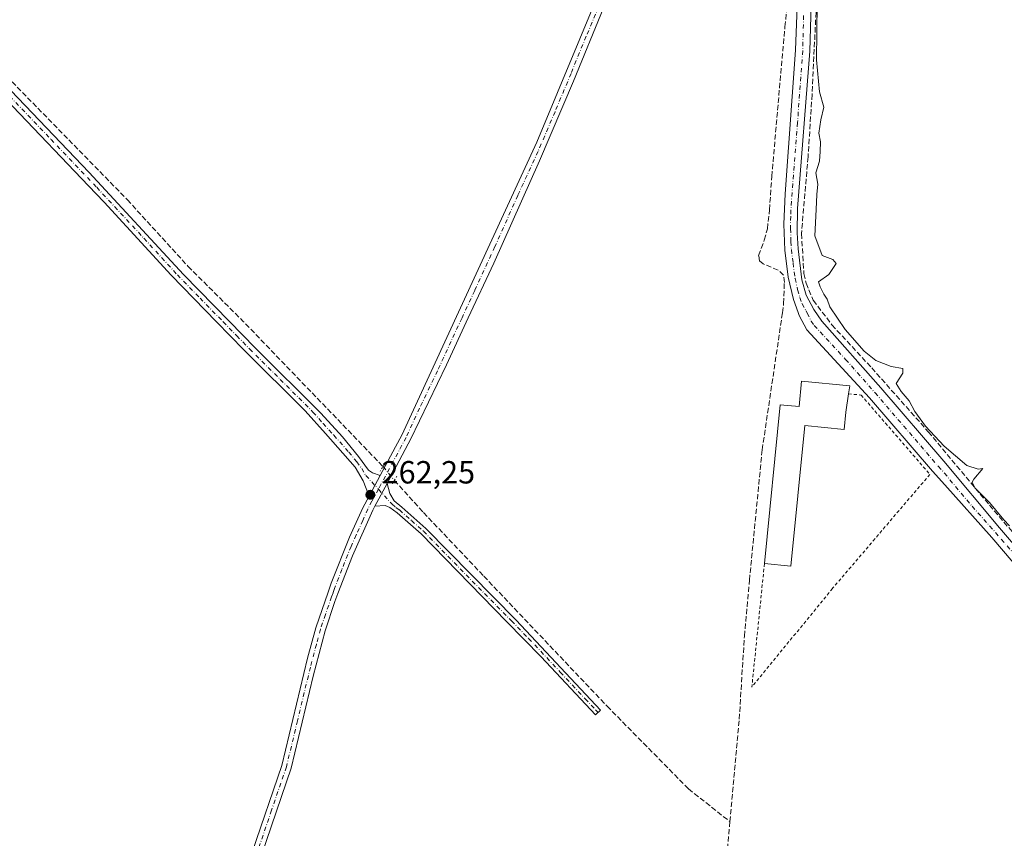
# Model space of a CAD drawing. Units: metres. Extents: x 622501 to 625993, y 4648531 to 4650904.
# Drawn here: x 623301 to 623609, y 4648815 to 4649071 of the extents above; entities that cross this region are included whole.
import ezdxf

# ---------------------------------------------------------------- set-up
doc = ezdxf.new("R2010")
doc.units = ezdxf.units.M
doc.header["$MEASUREMENT"] = 0
for name, pattern in [('DGN Style 2', [1.6480167562047852, 0.988810053722871, -0.6592067024819142]), ('DGN Style 3', [2.307223458686699, 1.648016756204785, -0.6592067024819142]), ('DGN Style 4', [2.6384748266838614, 1.318413404963828, -0.6592067024819142, 0.001648016756204785, -0.6592067024819142]), ('DGN Style 5', [1.1536117293433497, 0.4944050268614355, -0.6592067024819142])]:
    doc.linetypes.add(name, pattern=pattern)
for name, color, linetype, lineweight in [('Alambrada', 7, 'DGN Style 2', 0), ('Arbolado forestal CxS', 92, 'Continuous', 0), ('Camino Cxs', 7, 'Continuous', 0), ('Camino eje', 30, 'DGN Style 4', 13), ('Corriente artificial lineal', 4, 'DGN Style 3', 13), ('Corriente artificial lineal oculto', 135, 'DGN Style 4', 13), ('Cultivos herbáceos CxS', 92, 'Continuous', 0), ('Curva de nivel normal', 30, 'Continuous', 0), ('Edificación industrial Cxs', 135, 'Continuous', 13), ('Núcleo urbano CxS', 7, 'Continuous', 0), ('Pista no pavimentada Cxs', 111, 'Continuous', 0), ('Pista no pavimentada eje', 91, 'DGN Style 4', 0), ('Puente lineal', 2, 'DGN Style 5', 0), ('Punto de cota en terreno', 7, 'Continuous', 0), ('Rótulo de punto de cota en terreno', 7, 'Continuous', 0), ('Valla', 7, 'DGN Style 2', 0)]:
    doc.layers.add(name, color=color, linetype=linetype, lineweight=lineweight)
doc.styles.add('Style-Arial', font='txt')

# ---------------------------------------------------------------- blocks, each defined once
blk = doc.blocks.new('5PATER')
at = {"layer": 'Arbolado forestal CxS', "linetype": 'Continuous', "lineweight": 0}
h = blk.add_hatch(color=51, dxfattribs=at)
edge = h.paths.add_edge_path()
edge.add_ellipse((0, 0), major_axis=(-0.1095731443231308, -0.1110710700762829), ratio=0.9994222409660322, start_angle=0, end_angle=360)

msp = doc.modelspace()

# ---------------------------------------------------------------- linework, layer by layer
at = {"layer": 'Alambrada', "color": 7, "linetype": 'DGN Style 2', "lineweight": 0, "extrusion": (0.5275160784979203, -0.1769614264913472, 0.8309100074378233), "elevation": -493522.0629542203, "flags": 128}
msp.add_lwpolyline([(4605823.27183581, 737498.6471985033), (4605785.50203025, 737488.3872597305), (4605822.749089732, 737471.4230538558)], dxfattribs=at)
at = {"layer": 'Camino Cxs', "color": 7, "linetype": 'Continuous', "lineweight": 0, "extrusion": (0.009401648802916874, 0.01760581239844964, 0.9998008023449357), "elevation": 87971.3829744059, "flags": 128}
msp.add_lwpolyline([(1639968.755032291, -4393618.269809234), (1639968.755032292, -4393625.594881146)], dxfattribs=at)
at = {"layer": 'Camino Cxs', "color": 7, "linetype": 'Continuous', "lineweight": 0, "extrusion": (0.007426792498686865, 0.01388149174229249, 0.9998760657902509), "elevation": 69426.03190788836, "flags": 128}
msp.add_lwpolyline([(623396.8271985681, 4648410.369396482), (623393.0063569336, 4648403.228708457)], dxfattribs=at)
at = {"layer": 'Camino Cxs', "color": 7, "linetype": 'Continuous', "lineweight": 0}
for points in [[(623560.9200999998, 4649226.540100001, 260.0727999999945), (623558.4101, 4649214.9301, 260.0629999999946), (623557.4101, 4649198.9801, 259.8729000000022), (623557.3701, 4649193.9801, 259.9091999999946), (623557.6700999998, 4649189.7601, 259.9839999999967), (623557.5601000005, 4649183.030099999, 259.9484999999986), (623554.5301000001, 4649156.380100001, 259.8901999999944), (623551.6401000004, 4649130.280099999, 259.9519), (623551.5301000001, 4649129.0001, 259.9649999999965), (623549.7500999998, 4649107.950099999, 260.1224999999977), (623548.4700999996, 4649083.050100001, 260.4210000000021), (623547.9101, 4649061.1801, 260.6637000000046), (623544.0701000001, 4649012.050100001, 264.3914999999979), (623543.9700999996, 4649004.4001, 262.9465999999957), (623544.2100999998, 4648999.4001, 261.754700000005), (623545.3901000004, 4648989.770099999, 261.6616000000067), (623546.7401000002, 4648984.9301, 262.0247999999993), (623549.1901000004, 4648980.4801, 262.215400000001), (623551.6300999997, 4648976.9001, 261.3418999999994), (623570.0000999998, 4648956.0701, 260.9087), (623589.7500999998, 4648933.110099999, 262.179999999993), (623607.0601000005, 4648912.370100001, 260.6910000000062), (623667.8701, 4648841.620100001, 260.4928999999975)], [(623410.3601000002, 4648922.1801, 262.2982000000048), (623408.4801000003, 4648926.960100001, 262.3831000000064), (623406.0000999998, 4648931.270099999, 262.4293999999936), (623396.7100999998, 4648941.7601, 262.5568999999959), (623390.4200999998, 4648948.870100001, 262.5706000000064), (623371.2801000001, 4648967.9101, 262.6141000000061), (623362.7801000001, 4648976.640100001, 262.526199999993), (623348.6401000004, 4648991.1801, 262.559500000003), (623327.7100999998, 4649014.020099999, 262.7060999999958), (623322.8201000001, 4649019.140100001, 262.8564999999944), (623299.2100999998, 4649043.870100001, 263.1904000000068), (623287.5000999998, 4649056.120100001, 263.1723999999958), (623275.3601000002, 4649068.460100001, 262.9373999999953), (623267.2200999996, 4649076.7401, 262.6104999999953), (623250.5401, 4649094.620100001, 262.8050999999978), (623226.8201000001, 4649120.0601, 263.017200000002), (623218.8601000002, 4649128.600099999, 262.8702999999951), (623185.4901000002, 4649163.5701, 263.1640000000043), (623181.5401, 4649167.550100001, 263.3491999999969), (623176.6700999998, 4649170.780099999, 263.6692999999942), (623174.3000999996, 4649172.350099999, 264.0158999999985)], [(623185.2600999996, 4649172.0101, 263.7553000000044), (623185.1300999997, 4649170.020099999, 263.5313000000024), (623185.3101000005, 4649168.690099999, 263.3739999999962), (623185.8300999999, 4649167.550100001, 263.2226999999984), (623187.6401000004, 4649165.600099999, 263.1466999999975), (623221.6001000004, 4649129.960100001, 262.9121000000014), (623269.3300999999, 4649078.770099999, 262.5745000000024), (623289.6101000002, 4649058.1601, 263.6076999999932), (623322.9801000003, 4649023.290100001, 262.5620000000054), (623352.4200999998, 4648991.450099999, 262.3413), (623366.8000999996, 4648976.710100001, 262.2798000000039), (623374.8101000005, 4648968.4901, 262.4021999999969), (623395.2701000003, 4648948.090100001, 262.3561999999947), (623402.0100999996, 4648940.7301, 262.321100000001), (623407.0301000001, 4648934.610099999, 262.3515999999945), (623410.1801000005, 4648930.360099999, 262.3482999999979), (623411.4101, 4648929.4901, 262.2829000000056), (623413.8098999998, 4648928.6403, 262.1520000000019)], [(623668.2701000003, 4648834.800100001, 261.0850000000065), (623604.6501000002, 4648909.340100001, 261.0715000000055), (623589.9801000003, 4648925.7601, 261.2522000000026), (623586.2001, 4648930.0001, 261.5959000000003), (623566.4801000003, 4648952.9301, 262.109500000006), (623546.9200999998, 4648974.110099999, 264.6085000000021), (623544.6001000004, 4648978.5801, 267.8606), (623544.2401000002, 4648979.5701, 267.7596000000049), (623542.8000999996, 4648983.620100001, 266.0337), (623541.1501000002, 4648990.540100001, 264.5638000000035), (623540.0601000005, 4648999.050100001, 263.8755999999994), (623539.7701000003, 4649007.120100001, 262.7813000000024), (623540.2200999996, 4649016.5801, 263.7295000000013), (623543.4301000005, 4649061.450099999, 262.5301999999938), (623544.2801000001, 4649083.360099999, 260.5733000000037)], [(623668.2701000003, 4648834.800100001, 261.0850000000065), (623604.6501000002, 4648909.340100001, 261.0715000000055), (623589.9801000003, 4648925.7601, 261.2522000000026), (623586.2001, 4648930.0001, 261.5959000000003), (623566.4801000003, 4648952.9301, 262.109500000006), (623546.9200999998, 4648974.110099999, 264.6085000000021), (623544.6001000004, 4648978.5801, 267.8606), (623544.2401000002, 4648979.5701, 267.7596000000049), (623542.8000999996, 4648983.620100001, 266.0337), (623541.1501000002, 4648990.540100001, 264.5638000000035), (623540.0601000005, 4648999.050100001, 263.8755999999994), (623539.7701000003, 4649007.120100001, 262.7813000000024), (623540.2200999996, 4649016.5801, 263.7295000000013), (623543.4301000005, 4649061.450099999, 262.5301999999938), (623544.2801000001, 4649083.360099999, 260.5733000000037)], [(623548.4700999996, 4649083.050100001, 260.4210000000021), (623547.9101, 4649061.1801, 260.6637000000046), (623544.0701000001, 4649012.050100001, 264.3914999999979), (623543.9700999996, 4649004.4001, 262.9465999999957), (623544.2100999998, 4648999.4001, 261.754700000005), (623545.3901000004, 4648989.770099999, 261.6616000000067), (623546.7401000002, 4648984.9301, 262.0247999999993), (623549.1901000004, 4648980.4801, 262.215400000001), (623551.6300999997, 4648976.9001, 261.3418999999994), (623570.0000999998, 4648956.0701, 260.9087), (623589.7500999998, 4648933.110099999, 262.179999999993), (623607.0601000005, 4648912.370100001, 260.6910000000062), (623667.8701, 4648841.620100001, 260.4928999999975)], [(623289.6101000002, 4649058.1601, 263.6076999999932), (623322.9801000003, 4649023.290100001, 262.5620000000054), (623352.4200999998, 4648991.450099999, 262.3413), (623366.8000999996, 4648976.710100001, 262.2798000000039), (623374.8101000005, 4648968.4901, 262.4021999999969), (623395.2701000003, 4648948.090100001, 262.3561999999947), (623402.0100999996, 4648940.7301, 262.321100000001), (623407.0301000001, 4648934.610099999, 262.3515999999945), (623410.1801000005, 4648930.360099999, 262.3482999999979), (623411.4101, 4648929.4901, 262.2829000000056), (623413.8098999998, 4648928.6402, 262.1520000000019), (623410.3601000002, 4648922.1801, 262.2982000000048), (623408.4801000003, 4648926.960100001, 262.3831000000064), (623406.0000999998, 4648931.270099999, 262.4293999999936), (623396.7100999998, 4648941.7601, 262.5568999999959), (623390.4200999998, 4648948.870100001, 262.5706000000064), (623371.2801000001, 4648967.9101, 262.6141000000061), (623362.7801000001, 4648976.640100001, 262.526199999993), (623348.6401000004, 4648991.1801, 262.559500000003), (623327.7100999998, 4649014.020099999, 262.7060999999958), (623322.8201000001, 4649019.140100001, 262.8564999999944), (623299.2100999998, 4649043.870100001, 263.1904000000068)], [(623415.9700999996, 4648926.220100001, 262.0524000000005), (623416.8300999999, 4648923.0701, 262.0917999999947), (623418.2301000003, 4648920.790100001, 262.0500000000029), (623420.5201000003, 4648918.780099999, 262.0197000000044), (623428.0100999996, 4648912.1601, 262.1057000000001), (623456.2500999998, 4648883.5001, 261.8830000000016), (623482.6001000004, 4648855.450099999, 261.864499999996), (623480.9901000002, 4648853.950099999, 261.8546999999962), (623464.0500999996, 4648872.0801, 261.9180000000051), (623453.2701000003, 4648883.120100001, 261.9945000000007), (623426.6501000002, 4648910.4101, 262.0717000000004), (623419.1501000002, 4648917.050100001, 262.0497999999934), (623416.8701, 4648918.640100001, 262.0785000000033), (623415.3300999999, 4648919.300100001, 262.1113999999943), (623412.1501000002, 4648919.0801, 262.1799000000028)]]:
    msp.add_polyline3d(points, dxfattribs=at)
msp.add_polyline3d([(623412.1501000002, 4648919.0801, 262.1799000000028), (623415.9700999996, 4648926.220100001, 262.0524000000005), (623416.8300999999, 4648923.0701, 262.0917999999947), (623418.2301000003, 4648920.790100001, 262.0500000000029), (623420.5201000003, 4648918.780099999, 262.0197000000044), (623428.0100999996, 4648912.1601, 262.1057000000001), (623456.2500999998, 4648883.5001, 261.8830000000016), (623482.6001000004, 4648855.450099999, 261.864499999996), (623480.9901000002, 4648853.950099999, 261.8546999999962), (623464.0500999996, 4648872.0801, 261.9180000000051), (623453.2701000003, 4648883.120100001, 261.9945000000007), (623426.6501000002, 4648910.4101, 262.0717000000004), (623419.1501000002, 4648917.050100001, 262.0497999999934), (623416.8701, 4648918.640100001, 262.0785000000033), (623415.3300999999, 4648919.300100001, 262.1113999999943)], close=True, dxfattribs=at)
at = {"layer": 'Camino eje', "color": 30, "linetype": 'DGN Style 4', "lineweight": 13}
for points in [[(623545.9501, 4649072.2501, 261.4260999999969), (623545.6700999998, 4649061.315099999, 261.5412000000069), (623544.0651000004, 4649038.880100001, 261.9038), (623542.1451000003, 4649014.315099999, 263.5559999999969), (623541.9200999998, 4649009.585100001, 263.297000000006), (623541.8701, 4649005.7601, 262.6284000000014), (623542.0151000004, 4649001.725099999, 261.9370000000054), (623542.1350999996, 4648999.225099999, 261.9676000000036), (623542.6801000005, 4648994.970100001, 262.0369000000064), (623543.2701000003, 4648990.155099999, 262.3870000000024), (623544.0950999996, 4648986.6951, 262.7363999999943), (623544.7701000003, 4648984.2751, 263.8393000000069), (623545.4901000002, 4648982.2501, 264.2317000000039), (623546.7150999998, 4648980.0251, 263.4691000000021), (623547.0351, 4648979.325099999, 263.1123999999982), (623548.3350999998, 4648976.8851, 262.4599000000017), (623549.2751000002, 4648975.505100001, 262.4887000000017), (623559.0551000005, 4648964.915100001, 261.9719999999944), (623568.2401000002, 4648954.5001, 261.4342000000034), (623587.9751000004, 4648931.5551, 261.6818999999959), (623589.8651000002, 4648929.4351, 261.6851000000024), (623598.5201000003, 4648919.065099999, 260.9624999999942), (623605.8551000003, 4648910.8551, 260.898000000001), (623636.2600999996, 4648875.4801, 262.5130999999965)], [(623294.4101, 4649051.015100001, 263.599000000002), (623311.0950999996, 4649033.5801, 263.2173999999941), (623325.3450999996, 4649018.655099999, 262.6438999999955), (623340.0651000004, 4649002.735099999, 262.6766000000061), (623350.5301000001, 4648991.315099999, 262.4542999999976), (623357.6001000004, 4648984.045100001, 262.4352999999974), (623364.7901, 4648976.675100001, 262.4042000000045), (623369.0401, 4648972.3101, 262.4766999999993), (623373.0450999998, 4648968.200099999, 262.5669000000053), (623382.6151000002, 4648958.6801, 262.540599999993), (623392.8450999996, 4648948.4801, 262.5025000000023), (623395.9901000002, 4648944.925100001, 262.4670000000042), (623399.3601000002, 4648941.245100001, 262.4409000000014), (623404.0050999997, 4648936.0001, 262.397100000002), (623406.5151000004, 4648932.940099999, 262.4048000000039), (623408.0900999998, 4648930.815099999, 262.4015000000072), (623409.3300999999, 4648928.6601, 262.3463999999949), (623413.2609000001, 4648924.3825, 262.1524999999965)], [(623413.2609000001, 4648924.3825, 262.1524999999965), (623417.5500999996, 4648919.715100001, 262.0718999999954), (623418.6951000001, 4648918.710100001, 262.0492999999988), (623419.8350999998, 4648917.915100001, 262.0504999999976), (623423.5800999999, 4648914.6051, 262.0264000000025), (623427.3300999999, 4648911.2851, 262.108699999997), (623440.6401000004, 4648897.640100001, 261.9100999999937), (623454.7600999996, 4648883.3101, 261.9394999999931), (623460.1501000002, 4648877.790100001, 261.8864000000031), (623470.0312999999, 4648867.271299999, 261.9367999999959), (623477.7912999997, 4648858.9663, 261.9939000000013), (623481.0850999998, 4648855.460100001, 261.8938000000053), (623481.7950999998, 4648854.700099999, 261.8565999999992)]]:
    msp.add_polyline3d(points, dxfattribs=at)
at = {"layer": 'Corriente artificial lineal', "color": 4, "linetype": 'DGN Style 3', "lineweight": 13, "extrusion": (-0.3683667216983255, -0.3626242059583508, 0.8560430150397256), "elevation": -1915236.222473435, "flags": 128}
msp.add_lwpolyline([(-2875755.994386057, 3172319.764076059), (-2875731.628571508, 3172320.037240589), (-2875668.760847681, 3172319.201883335)], dxfattribs=at)
at = {"layer": 'Corriente artificial lineal', "color": 4, "linetype": 'DGN Style 3', "lineweight": 13}
for points in [[(623522.9507999998, 4648820.607899999, 261.7360999999946), (623525.8751999997, 4648852.597100001, 261.9118000000017), (623527.4627, 4648878.5263, 261.6980999999942), (623529.0502000004, 4648895.9889, 261.4092999999993), (623533.0190000003, 4648936.734800001, 261.3892999999953), (623539.3501000004, 4648979.4901, 261.0243000000046), (623539.7200999996, 4648982.340100001, 260.8672999999981), (623539.9401000004, 4648988.950099999, 260.7921999999962), (623539.7200999996, 4648991.170100001, 260.764599999995), (623538.0100999996, 4648992.8201, 260.5981000000029), (623533.2801000001, 4648994.7501, 260.7529000000068), (623532.2301000003, 4648995.670100001, 260.8806999999942), (623531.9200999998, 4648997.4001, 261.0920000000042), (623533.6801000005, 4649002.170100001, 261.0206999999937), (623534.6501000002, 4649005.6801, 260.9162000000069), (623535.3000999996, 4649011.630100001, 260.752999999997), (623536.0100999996, 4649022.040100001, 261.1211000000039), (623540.1101000002, 4649068.7501, 261.0927999999985), (623542.7100999998, 4649092.5801, 260.9842999999965), (623544.6601, 4649120.100099999, 260.4732999999979), (623547.3400999998, 4649143.640100001, 260.4572999999946), (623551.3400999998, 4649186.770099999, 260.3911999999983), (623552.5201000003, 4649187.440099999, 260.3070000000007), (623553.4895000001, 4649187.983899999, 260.2832000000053)], [(623205.8635, 4649146.475199999, 262.9277000000002), (623206.6801000005, 4649147.3301, 262.8368999999948), (623207.2701000003, 4649147.9001, 262.7700000000041), (623207.8800999997, 4649147.700099999, 262.7428999999975), (623219.9901000002, 4649134.5701, 262.5923999999941), (623290.8701, 4649059.8201, 262.320000000007), (623334.9200999998, 4649014.7601, 261.9020000000019), (623353.8400999998, 4648993.970100001, 262.0604000000022)], [(623551.6201, 4649110.140100001, 260.1828999999998), (623548.5701000001, 4649047.620100001, 260.5886000000028), (623547.3400999998, 4649028.1501, 261.2032000000036), (623545.2801000001, 4649004.1801, 260.8960999999982), (623546.0500999996, 4648991.700099999, 260.6609999999928), (623546.7200999996, 4648988.710100001, 260.6986000000034), (623548.9600999998, 4648983.360099999, 260.6852999999974), (623554.8000999996, 4648975.6801, 260.6242999999959), (623567.2001, 4648962.2601, 260.2621999999974), (623584.8601000002, 4648942.340100001, 260.3196000000025), (623603.9301000005, 4648919.4001, 260.3086000000039), (623656.6300999997, 4648858.1501, 260.3481000000029)], [(623418.2599999999, 4648927.1503, 261.8701000000001), (623427.3300999999, 4648917.110099999, 261.8570999999938), (623446.1501000002, 4648897.2501, 261.6630000000005), (623484.6001000004, 4648856.6801, 261.3990999999951), (623510.0201000003, 4648830.840100001, 261.8920000000071), (623522.9507999998, 4648820.607899999, 261.7360999999946)], [(623522.9507999998, 4648820.607899999, 261.7360999999946), (623521.1601, 4648801.020099999, 261.7045999999973), (623519.7401000002, 4648781.130100001, 261.5731999999989), (623519.5100999996, 4648766.4301, 261.4128000000055)]]:
    msp.add_polyline3d(points, dxfattribs=at)
at = {"layer": 'Corriente artificial lineal oculto', "color": 135, "linetype": 'DGN Style 4', "lineweight": 13, "extrusion": (-0.3876572128907058, -0.3000218010994127, 0.8716127604383007), "elevation": -1636223.832629002, "flags": 128}
msp.add_lwpolyline([(-3294920.63672386, 2909893.347848916), (-3294920.628069406, 2909893.348868918), (-3294915.040961548, 2909893.552461342)], dxfattribs=at)
at = {"layer": 'Cultivos herbáceos CxS', "color": 92, "linetype": 'Continuous', "lineweight": 0, "extrusion": (-0.6079026063926428, -0.5207663601241092, 0.5993803627948769), "elevation": -2800363.330380038, "flags": 128}
msp.add_lwpolyline([(-3125504.20047466, 2097212.341250766), (-3124765.329118735, 2097207.750290549), (-3123994.702109174, 2097206.771464706), (-3123939.449136889, 2097206.633688672)], dxfattribs=at)
at = {"layer": 'Curva de nivel normal', "color": 30, "linetype": 'Continuous', "lineweight": 0, "elevation": 260, "flags": 128}
msp.add_lwpolyline([(623610.25, 4648912.940099999), (623608.4500000002, 4648914.8101), (623603.9400000004, 4648920.290100001), (623599.4100000003, 4648924.8101), (623598.5800000001, 4648926.590100001), (623599.04, 4648927.550100001), (623601.8499999996, 4648930.8101), (623600.4100000003, 4648930.6801), (623596.9000000004, 4648931.8101), (623589.8499999996, 4648937.870100001), (623584.0300000003, 4648944.050100001), (623580.6600000003, 4648948.690099999), (623578.9100000003, 4648951.950099999), (623576.3899999997, 4648954.940099999), (623574.7999999998, 4648957.4001), (623576.9100000003, 4648960.5801), (623576.9199999999, 4648962.0801), (623573.3200000003, 4648962.6801), (623568.5199999996, 4648964.540100001), (623564.8099999996, 4648967.5001), (623558.9299999997, 4648974.280099999), (623554.0999999996, 4648981.350099999), (623553.2599999999, 4648983.670100001), (623552.2699999996, 4648985.290100001), (623551.0999999996, 4648987.590100001), (623550.5800000001, 4648989.1801), (623553.8399999999, 4648991.440099999), (623556.1399999997, 4648994.850099999), (623555.0899999999, 4648996.120100001), (623551.7800000003, 4648997.390100001), (623549.5, 4649003.530099999), (623549.8200000003, 4649011.7601), (623550.0899999999, 4649016.440099999), (623550.4100000003, 4649019.640100001), (623549.7599999999, 4649023.130100001), (623550.8899999997, 4649026.8101), (623551.1299999999, 4649029.800100001), (623551.2100000001, 4649032.8101), (623550.6500000004, 4649035.520099999), (623551.3600000005, 4649039.7301), (623552.2699999996, 4649043.620100001), (623550.9500000002, 4649048.4301), (623549.9400000004, 4649058.450099999), (623550.1900000004, 4649075.950099999)], dxfattribs=at)
at = {"layer": 'Edificación industrial Cxs', "color": 135, "linetype": 'Continuous', "lineweight": 13, "elevation": 276.8628000000026, "flags": 128}
msp.add_lwpolyline([(623559.9600999998, 4648954.130100001), (623559.1001000004, 4648948.440099999), (623558.6001000004, 4648943.0101), (623546.3701, 4648944.280099999), (623542.0100999996, 4648900.3301), (623533.7301000003, 4648901.1501), (623538.6501000002, 4648950.780099999), (623544.5301000001, 4648950.210100001), (623545.3201000001, 4648958.170100001), (623560.3501000004, 4648956.670100001)], close=True, dxfattribs=at)
at = {"layer": 'Edificación industrial Cxs', "color": 135, "linetype": 'Continuous', "lineweight": 13}
for points in [[(623533.7301000003, 4648901.1501, 276.8628000000026), (623538.6501000002, 4648950.780099999, 273.7596999999951), (623544.5301000001, 4648950.210100001, 265.8488999999972), (623545.3201000001, 4648958.170100001, 266.6797999999981), (623560.3501000004, 4648956.670100001, 262.7087000000029), (623559.9600999998, 4648954.130100001, 263.2280000000028)], [(623559.9600999998, 4648954.130100001, 263.2280000000028), (623559.1001000004, 4648948.440099999, 263.5203000000038), (623558.6001000004, 4648943.0101, 263.2099000000017), (623546.3701, 4648944.280099999, 263.9885000000068), (623542.0100999996, 4648900.3301, 263.107999999993), (623533.7301000003, 4648901.1501, 276.8628000000026)]]:
    msp.add_polyline3d(points, dxfattribs=at)
at = {"layer": 'Núcleo urbano CxS', "color": 7, "linetype": 'Continuous', "lineweight": 0, "extrusion": (-0.6079026063926428, -0.5207663601241092, 0.5993803627948769), "elevation": -2800363.330380038, "flags": 128}
msp.add_lwpolyline([(-3125504.20047466, 2097212.341250766), (-3124765.329118735, 2097207.750290549), (-3123994.702109174, 2097206.771464706), (-3123939.449136889, 2097206.633688672)], dxfattribs=at)
at = {"layer": 'Pista no pavimentada Cxs', "color": 111, "linetype": 'Continuous', "lineweight": 0, "extrusion": (0.009401648802916874, 0.01760581239844964, 0.9998008023449357), "elevation": 87971.3829744059, "flags": 128}
msp.add_lwpolyline([(1639968.755032291, -4393618.269809234), (1639968.755032292, -4393625.594881146)], dxfattribs=at)
at = {"layer": 'Pista no pavimentada Cxs', "color": 111, "linetype": 'Continuous', "lineweight": 0, "extrusion": (0.007426792498686865, 0.01388149174229249, 0.9998760657902509), "elevation": 69426.03190788836, "flags": 128}
msp.add_lwpolyline([(623396.8271985681, 4648410.369396482), (623393.0063569336, 4648403.228708457)], dxfattribs=at)
at = {"layer": 'Pista no pavimentada Cxs', "color": 111, "linetype": 'Continuous', "lineweight": 0}
for points in [[(623413.8098999998, 4648928.6403, 262.1520000000019), (623418.6101000002, 4648937.630100001, 261.8796000000002), (623420.5201000003, 4648941.2301, 261.6889999999985), (623462.6801000005, 4649032.7501, 261.4042000000045), (623482.6101000002, 4649080.630100001, 261.1603999999934), (623490.8400999998, 4649102.970100001, 260.8212000000058), (623499.4600999998, 4649126.350099999, 260.7593000000052), (623507.2200999996, 4649144.130100001, 260.6817000000011), (623513.9901000002, 4649157.520099999, 260.8022999999957), (623520.8901000004, 4649169.3101, 260.6552999999985), (623526.8901000004, 4649178.110099999, 260.5669999999955), (623533.3901000004, 4649186.2301, 260.5592000000034), (623534.3101000005, 4649187.5801, 260.545299999998), (623535.5301000001, 4649189.380100001, 260.5342999999993), (623542.1501000002, 4649200.890100001, 260.4863999999943), (623544.2100999998, 4649206.100099999, 260.4710999999952)], [(623546.0000999998, 4649193.450099999, 260.5602000000072), (623541.8701, 4649190.610099999, 260.7026000000042), (623536.9001000002, 4649185.950099999, 260.6975999999996), (623535.9659000002, 4649184.579700001, 260.7271999999939), (623529.3501000004, 4649176.290100001, 260.7179000000033), (623523.4700999996, 4649167.670100001, 260.7660000000033), (623516.6801000005, 4649156.050100001, 260.8141000000033), (623509.9901000002, 4649142.8201, 260.8276999999944), (623503.8901000004, 4649129.120100001, 260.8248000000021), (623500.4901000002, 4649120.550100001, 260.8997999999993), (623488.5701000001, 4649087.640100001, 260.9532000000036), (623483.6001000004, 4649074.870100001, 261.0149999999995), (623474.1101000002, 4649051.7401, 261.1638999999996), (623463.4901000002, 4649026.9301, 261.2149999999965), (623449.2301000003, 4648994.970100001, 261.3484999999928), (623441.3101000005, 4648977.9101, 261.4455000000016), (623434.4901000002, 4648963.2301, 261.5224000000017), (623423.2600999996, 4648939.870100001, 261.6122999999934), (623422.5701000001, 4648938.5701, 261.6434000000008), (623415.9700999996, 4648926.220100001, 262.0524000000005)], [(623373.8601000002, 4648811.0701, 262.6355999999942), (623383.0900999998, 4648838.1801, 262.670499999993), (623391.1700999998, 4648871.6601, 262.5078000000067), (623393.7200999996, 4648881.130100001, 262.4946999999956), (623397.5900999998, 4648892.270099999, 262.3901999999944), (623398.5601000005, 4648895.090100001, 262.3748000000051), (623404.2901, 4648909.460100001, 262.3747000000003), (623408.4301000005, 4648918.5601, 262.3573000000033), (623410.3601000002, 4648922.1801, 262.2982000000048), (623413.8098999998, 4648928.6402, 262.1520000000019), (623418.6101000002, 4648937.630100001, 261.8796000000002), (623420.5201000003, 4648941.2301, 261.6889999999985), (623462.6801000005, 4649032.7501, 261.4042000000045), (623482.6101000002, 4649080.630100001, 261.1603999999934)], [(623483.6001000004, 4649074.870100001, 261.0149999999995), (623474.1101000002, 4649051.7401, 261.1638999999996), (623463.4901000002, 4649026.9301, 261.2149999999965), (623449.2301000003, 4648994.970100001, 261.3484999999928), (623441.3101000005, 4648977.9101, 261.4455000000016), (623434.4901000002, 4648963.2301, 261.5224000000017), (623423.2600999996, 4648939.870100001, 261.6122999999934), (623422.5701000001, 4648938.5701, 261.6434000000008), (623415.9700999996, 4648926.220100001, 262.0524000000005), (623412.1501000002, 4648919.0801, 262.1799000000028), (623411.4801000003, 4648917.8201, 262.2017999999953), (623405.1901000004, 4648903.640100001, 262.1983000000037), (623400.6401000004, 4648891.790100001, 262.1760000000068), (623399.6901000004, 4648889.3301, 262.2030999999988), (623396.6401000004, 4648880.220100001, 262.2550999999949), (623392.9200999998, 4648866.050100001, 262.3466999999946), (623386.0401, 4648837.3301, 262.4633000000031), (623376.7801000001, 4648810.170100001, 262.4863999999943)], [(623340.1501000002, 4648725.3201, 263.899900000004), (623341.1101000002, 4648727.2401, 263.8706999999995), (623344.3701, 4648736.690099999, 263.1143000000012), (623346.3101000005, 4648741.290100001, 262.9752000000008), (623355.4401000004, 4648758.700099999, 262.8319000000047), (623359.7100999998, 4648767.7501, 262.7749999999942), (623363.5500999996, 4648776.870100001, 262.7200000000012), (623367.5800999999, 4648788.2601, 262.7014999999956), (623373.8601000002, 4648811.0701, 262.6355999999942), (623383.0900999998, 4648838.1801, 262.670499999993), (623391.1700999998, 4648871.6601, 262.5078000000067), (623393.7200999996, 4648881.130100001, 262.4946999999956), (623397.5900999998, 4648892.270099999, 262.3901999999944), (623398.5601000005, 4648895.090100001, 262.3748000000051), (623404.2901, 4648909.460100001, 262.3747000000003), (623408.4301000005, 4648918.5601, 262.3573000000033), (623410.3601000002, 4648922.1801, 262.2982000000048)], [(623412.1501000002, 4648919.0801, 262.1799000000028), (623411.4801000003, 4648917.8201, 262.2017999999953), (623405.1901000004, 4648903.640100001, 262.1983000000037), (623400.6401000004, 4648891.790100001, 262.1760000000068), (623399.6901000004, 4648889.3301, 262.2030999999988), (623396.6401000004, 4648880.220100001, 262.2550999999949), (623392.9200999998, 4648866.050100001, 262.3466999999946), (623386.0401, 4648837.3301, 262.4633000000031), (623376.7801000001, 4648810.170100001, 262.4863999999943)]]:
    msp.add_polyline3d(points, dxfattribs=at)
at = {"layer": 'Pista no pavimentada eje', "color": 91, "linetype": 'DGN Style 4', "lineweight": 0}
for points in [[(623483.1051000003, 4649077.7501, 261.0761000000057), (623478.1224999996, 4649065.780099999, 261.1494999999995), (623473.3775000004, 4649054.215100001, 261.2700000000041), (623468.3951000003, 4649042.245100001, 261.3295000000071), (623463.0850999998, 4649029.840100001, 261.3081999999995), (623456.7625000002, 4649016.1151, 261.3840000000055), (623449.6325000003, 4649000.1351, 261.4370999999956), (623443.3101000005, 4648986.4101, 261.5660000000062), (623439.3501000004, 4648977.880100001, 261.5578999999998), (623435.9401000004, 4648970.540100001, 261.5920999999944), (623431.7225000003, 4648961.3851, 261.6391000000003), (623426.1074999999, 4648949.7051, 261.6546999999992), (623421.8901000004, 4648940.550100001, 261.6901999999973), (623420.5900999998, 4648938.100099999, 261.7452999999951), (623413.2609000001, 4648924.3825, 262.1524999999965)], [(623413.2609000001, 4648924.3825, 262.1524999999965), (623411.2550999997, 4648920.630100001, 262.2378999999929), (623409.9550999999, 4648918.190099999, 262.2790999999997), (623408.3825000003, 4648914.645099999, 262.2694000000047), (623406.3125, 4648910.095100001, 262.2621000000072), (623404.7401000002, 4648906.550100001, 262.3013999999966), (623401.8750999998, 4648899.3651, 262.2850000000035), (623399.6001000004, 4648893.440099999, 262.276199999993), (623399.1151000002, 4648892.030099999, 262.2829999999958), (623398.6401000004, 4648890.800100001, 262.2960000000021), (623396.7050999999, 4648885.2301, 262.3257000000012), (623395.1801000005, 4648880.675100001, 262.375199999995), (623393.9051000001, 4648875.940099999, 262.4021999999969), (623392.0450999998, 4648868.8551, 262.4404000000068), (623388.0050999997, 4648852.1151, 262.5945000000065), (623384.5651000004, 4648837.755100001, 262.573000000004), (623379.9351000005, 4648824.175100001, 262.5651999999973), (623375.3201000001, 4648810.620100001, 262.5665000000009)]]:
    msp.add_polyline3d(points, dxfattribs=at)
at = {"layer": 'Puente lineal', "color": 2, "linetype": 'DGN Style 5', "lineweight": 0, "extrusion": (0.3786328152299931, -0.2517701865404166, 0.8906452517138425), "elevation": -934183.5148469141, "flags": 128}
msp.add_lwpolyline([(4216407.543869498, 1830416.731911724), (4216406.703476148, 1830416.7112387), (4216405.055954893, 1830416.654277921)], dxfattribs=at)
at = {"layer": 'Puente lineal', "color": 2, "linetype": 'DGN Style 5', "lineweight": 0, "extrusion": (0.03005971345458714, 0.05171111543161647, 0.9982095842897153), "elevation": 259402.4375436005, "flags": 128}
msp.add_lwpolyline([(1797390.211193614, -4324729.642035984), (1797390.211193614, -4324726.791497395)], dxfattribs=at)
at = {"layer": 'Valla', "color": 7, "linetype": 'DGN Style 2', "lineweight": 0}
msp.add_polyline3d([(623559.9600999998, 4648954.130100001, 263.2280000000028), (623563.8901000004, 4648953.800100001, 262.3798999999999), (623585.3501000004, 4648929.0101, 261.636599999998), (623555.0100999996, 4648893.460100001, 261.7151000000013)], dxfattribs=at)

# ---------------------------------------------------------------- block references
at = {"layer": 'Punto de cota en terreno', "color": 7, "linetype": 'Continuous', "lineweight": 0, "xscale": 10, "yscale": 10, "zscale": 10}
msp.add_blockref('5PATER', (623410.75, 4648922.65, 262.25), dxfattribs=at)

# ---------------------------------------------------------------- texts
at = {"layer": 'Rótulo de punto de cota en terreno', "color": 7, "linetype": 'Continuous', "lineweight": 0, "style": 'Style-Arial'}
msp.add_text('262,25', height=7.000000000000002, dxfattribs=at).set_placement((623414.2778000003, 4648926.177800001))

doc.saveas('drawing.dxf')
